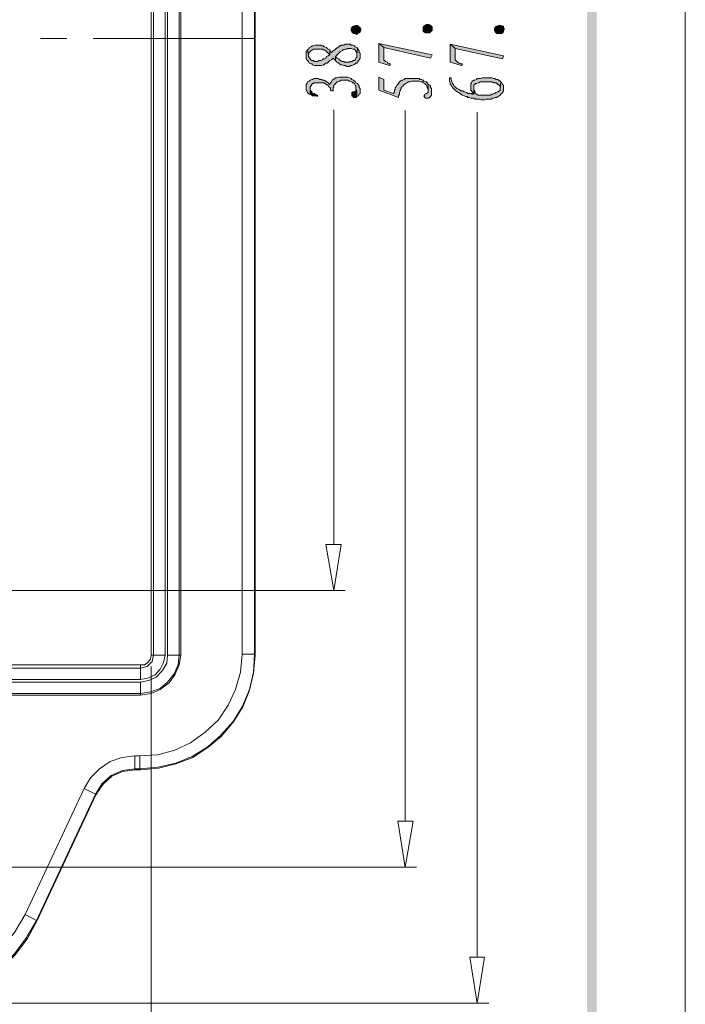
# Model space of a CAD drawing. Units: millimetres. Extents: x 0 to 282, y 0 to 196.
# Drawn here: x 247 to 282, y 72 to 123 of the extents above; entities that cross this region are included whole.
import ezdxf

# ---------------------------------------------------------------- set-up
doc = ezdxf.new("R2010")
doc.units = ezdxf.units.MM

msp = doc.modelspace()

# ---------------------------------------------------------------- hatches: boundary and pattern name
h = msp.add_hatch(color=0)
h.dxf.hatch_style = 2
h.paths.add_polyline_path([(277.071561, 191.134894), (276.563561, 190.626894), (277.071561, 4.572)])
h = msp.add_hatch(color=0)
h.dxf.hatch_style = 2
h.paths.add_polyline_path([(276.563561, 190.626894), (277.071561, 4.572), (276.563561, 5.08)])
h = msp.add_hatch(color=42)
h.dxf.hatch_style = 2
h.paths.add_polyline_path([(264.837227, 122.766561), (264.879561, 122.724227), (264.879561, 122.639561), (264.837227, 122.597227), (264.837227, 122.554894), (264.794894, 122.512561), (264.710227, 122.470227), (264.667894, 122.427894), (264.583227, 122.470227), (264.498561, 122.470227), (264.456227, 122.512561), (264.413894, 122.554894), (264.413894, 122.597227), (264.371561, 122.639561), (264.371561, 122.724227), (264.413894, 122.766561), (264.413894, 122.808894), (264.498561, 122.851227), (264.583227, 122.851227), (264.583227, 122.893561), (264.710227, 122.893561), (264.752561, 122.851227), (264.794894, 122.808894)])
h = msp.add_hatch(color=42)
h.dxf.hatch_style = 2
h.paths.add_polyline_path([(268.562561, 122.808894), (268.562561, 122.766561), (268.562561, 122.724227), (268.562561, 122.639561), (268.520227, 122.597227), (268.477894, 122.554894), (268.435561, 122.512561), (268.350894, 122.512561), (268.308561, 122.512561), (268.223894, 122.512561), (268.139227, 122.554894), (268.096894, 122.597227), (268.096894, 122.639561), (268.096894, 122.681894), (268.096894, 122.766561), (268.096894, 122.808894), (268.139227, 122.851227), (268.181561, 122.893561), (268.266227, 122.935894), (268.308561, 122.935894), (268.393227, 122.935894), (268.477894, 122.893561), (268.520227, 122.851227)])
h = msp.add_hatch(color=42)
h.dxf.hatch_style = 2
h.paths.add_polyline_path([(272.245561, 122.808894), (272.287894, 122.724227), (272.287894, 122.681894), (272.245561, 122.597227), (272.245561, 122.554894), (272.203227, 122.512561), (272.160894, 122.470227), (272.076227, 122.470227), (271.991561, 122.470227), (271.906894, 122.470227), (271.864561, 122.512561), (271.822228, 122.554894), (271.822228, 122.597227), (271.779894, 122.639561), (271.779894, 122.724227), (271.822228, 122.766561), (271.822228, 122.808894), (271.906894, 122.851227), (271.991561, 122.893561), (272.033894, 122.893561), (272.118561, 122.893561), (272.160894, 122.851227), (272.245561, 122.851227)])
h = msp.add_hatch(color=42)
h.dxf.hatch_style = 2
h.paths.add_polyline_path([(262.043227, 121.369561), (262.043227, 121.284894), (262.043227, 121.242561), (262.043227, 121.200227), (262.085561, 121.115561), (262.127894, 121.073227), (262.170227, 121.030894), (262.212561, 120.946227), (262.254894, 120.946227), (262.339561, 120.903894), (262.381894, 120.861561), (262.466561, 120.819227), (262.551227, 120.819227), (262.635894, 120.819227), (262.678227, 120.819227), (262.762894, 120.819227), (262.847561, 120.819227), (262.932227, 120.861561), (262.974561, 120.861561), (263.016894, 120.903894), (263.059227, 120.946227), (263.143894, 120.946227), (263.186227, 120.988561), (263.270894, 121.073227), (263.355561, 121.115561), (263.440227, 121.200227), (263.482561, 121.157894), (263.567228, 121.073227), (263.567228, 121.284894), (263.609561, 121.327227), (263.651894, 121.369561), (263.736561, 121.454227), (263.778894, 121.496561), (263.821227, 121.538894), (263.905894, 121.581227), (263.948227, 121.623561), (263.990561, 121.623561), (264.075227, 121.665894), (264.159894, 121.665894), (264.202227, 121.708227), (264.286894, 121.708227), (264.371561, 121.708227), (264.456227, 121.665894), (264.540894, 121.665894), (264.583227, 121.623561), (264.625561, 121.538894), (264.667894, 121.496561), (264.667894, 121.411894), (264.667894, 121.369561), (264.710227, 121.708227), (264.667894, 121.750561), (264.583227, 121.792894), (264.540894, 121.835228), (264.456227, 121.877561), (264.371561, 121.877561), (264.329228, 121.919894), (264.244561, 121.919894), (264.159894, 121.919894), (264.075227, 121.919894), (263.990561, 121.877561), (263.905894, 121.877561), (263.863561, 121.877561), (263.821227, 121.835228), (263.778894, 121.835228), (263.736561, 121.792894), (263.694228, 121.750561), (263.609561, 121.708227), (263.524894, 121.623561), (263.440227, 121.581227), (263.355561, 121.496561), (263.313227, 121.538894), (263.270894, 121.623561), (263.270894, 121.369561), (263.186227, 121.327227), (263.101561, 121.284894), (263.059227, 121.200227), (262.974561, 121.157894), (262.932227, 121.157894), (262.889894, 121.115561), (262.805227, 121.073227), (262.720561, 121.073227), (262.635894, 121.030894), (262.551227, 121.030894), (262.466561, 121.030894), (262.424227, 121.073227), (262.339561, 121.073227), (262.297227, 121.115561), (262.254894, 121.157894), (262.212561, 121.242561), (262.170227, 121.284894), (262.170227, 121.369561), (262.127894, 121.623561), (262.085561, 121.581227), (262.043227, 121.538894), (262.043227, 121.454227)])
h = msp.add_hatch(color=42)
h.dxf.hatch_style = 2
h.paths.add_polyline_path([(262.127894, 121.623561), (262.170227, 121.369561), (262.170227, 121.411894), (262.212561, 121.496561), (262.254894, 121.538894), (262.297227, 121.581227), (262.381894, 121.623561), (262.424227, 121.665894), (262.508894, 121.665894), (262.593561, 121.665894), (262.635894, 121.665894), (262.720561, 121.665894), (262.805227, 121.665894), (262.889894, 121.665894), (262.932227, 121.623561), (262.974561, 121.623561), (263.059227, 121.581227), (263.101561, 121.538894), (263.186227, 121.454227), (263.270894, 121.369561), (263.270894, 121.623561), (263.186227, 121.665894), (263.143894, 121.708227), (263.101561, 121.750561), (263.016894, 121.792894), (262.974561, 121.792894), (262.932227, 121.835228), (262.847561, 121.835228), (262.805227, 121.877561), (262.720561, 121.877561), (262.593561, 121.877561), (262.508894, 121.877561), (262.424227, 121.835228), (262.381894, 121.835228), (262.297227, 121.792894), (262.212561, 121.750561), (262.212561, 121.708227)])
h = msp.add_hatch(color=42)
h.dxf.hatch_style = 2
h.paths.add_polyline_path([(263.567228, 121.073227), (263.609561, 121.030894), (263.651894, 120.988561), (263.736561, 120.946227), (263.778894, 120.903894), (263.821227, 120.861561), (263.905894, 120.861561), (263.990561, 120.819227), (264.075227, 120.819227), (264.159894, 120.776894), (264.244561, 120.776894), (264.286894, 120.776894), (264.371561, 120.819227), (264.413894, 120.819227), (264.498561, 120.861561), (264.583227, 120.903894), (264.625561, 120.946227), (264.667894, 120.946227), (264.710227, 120.988561), (264.752561, 121.073227), (264.794894, 121.115561), (264.837227, 121.200227), (264.837227, 121.242561), (264.837227, 121.327227), (264.837227, 121.369561), (264.837227, 121.454227), (264.794894, 121.496561), (264.794894, 121.581227), (264.752561, 121.623561), (264.710227, 121.708227), (264.667894, 121.369561), (264.667894, 121.327227), (264.667894, 121.242561), (264.625561, 121.200227), (264.583227, 121.115561), (264.540894, 121.073227), (264.498561, 121.073227), (264.413894, 121.030894), (264.329228, 121.030894), (264.286894, 120.988561), (264.202227, 120.988561), (264.159894, 120.988561), (264.032894, 120.988561), (263.990561, 121.030894), (263.905894, 121.030894), (263.821227, 121.073227), (263.778894, 121.115561), (263.736561, 121.157894), (263.651894, 121.200227), (263.567228, 121.284894)])
h = msp.add_hatch(color=42)
h.dxf.hatch_style = 2
h.paths.add_polyline_path([(265.810894, 121.962227), (265.810894, 120.988561), (266.361227, 120.819227), (266.403561, 120.903894), (266.276561, 120.946227), (266.234227, 120.988561), (266.149561, 121.030894), (266.107227, 121.073227), (266.064894, 121.073227), (266.064894, 121.157894), (266.064894, 121.242561), (266.064894, 121.750561)])
h = msp.add_hatch(color=42)
h.dxf.hatch_style = 2
h.paths.add_polyline_path([(265.810894, 121.962227), (266.064894, 121.750561), (268.477894, 121.200227), (268.562561, 121.369561)])
h = msp.add_hatch(color=42)
h.dxf.hatch_style = 2
h.paths.add_polyline_path([(269.493894, 121.919894), (269.493894, 120.988561), (270.086561, 120.819227), (270.128894, 120.903894), (270.086561, 120.903894), (270.001894, 120.946227), (269.917227, 120.946227), (269.874894, 120.988561), (269.832561, 121.030894), (269.790227, 121.073227), (269.747894, 121.115561), (269.747894, 121.200227), (269.747894, 121.708227)])
h = msp.add_hatch(color=42)
h.dxf.hatch_style = 2
h.paths.add_polyline_path([(269.493894, 121.919894), (269.747894, 121.708227), (272.203227, 121.157894), (272.245561, 121.327227)])
h = msp.add_hatch(color=42)
h.dxf.hatch_style = 2
h.paths.add_polyline_path([(262.043227, 119.676227), (262.043227, 119.633894), (262.043227, 119.549228), (262.085561, 119.506894), (262.127894, 119.422227), (262.170227, 119.379894), (262.212561, 119.337561), (262.254894, 119.337561), (262.254894, 119.633894), (262.254894, 119.718561), (262.297227, 119.760894), (262.339561, 119.845561), (262.381894, 119.887894), (262.424227, 119.887894), (262.466561, 119.930227), (262.551227, 119.930227), (262.635894, 119.930227), (262.762894, 119.930227), (262.805227, 119.930227), (262.889894, 119.930227), (262.974561, 119.930227), (263.016894, 119.887894), (263.101561, 119.845561), (263.143894, 119.803227), (263.186227, 119.803227), (263.228561, 119.718561), (263.270894, 119.676227), (263.313227, 119.633894), (263.313227, 119.549228), (263.355561, 119.506894), (263.440227, 119.506894), (263.440227, 119.591561), (263.440227, 119.676227), (263.482561, 119.718561), (263.482561, 119.803227), (263.524894, 119.845561), (263.567228, 119.887894), (263.609561, 119.930227), (263.651894, 119.972561), (263.694228, 119.972561), (263.778894, 120.014894), (263.863561, 120.057227), (263.948227, 120.057227), (264.032894, 120.057227), (264.117561, 120.057227), (264.202227, 120.057227), (264.286894, 120.014894), (264.329228, 120.014894), (264.413894, 119.972561), (264.456227, 119.930227), (264.498561, 119.930227), (264.540894, 119.887894), (264.583227, 119.803227), (264.625561, 119.760894), (264.625561, 119.676227), (264.625561, 119.591561), (264.667894, 119.506894), (264.667894, 119.210561), (264.752561, 119.252894), (264.794894, 119.337561), (264.837227, 119.379894), (264.837227, 119.464561), (264.837227, 119.549228), (264.837227, 119.591561), (264.837227, 119.633894), (264.794894, 119.676227), (264.794894, 119.760894), (264.752561, 119.803227), (264.710227, 119.887894), (264.625561, 119.930227), (264.583227, 120.014894), (264.540894, 120.014894), (264.498561, 120.057227), (264.413894, 120.099561), (264.371561, 120.141894), (264.286894, 120.184227), (264.202227, 120.226561), (264.159894, 120.226561), (264.075227, 120.226561), (263.990561, 120.226561), (263.905894, 120.226561), (263.821227, 120.226561), (263.736561, 120.226561), (263.651894, 120.184227), (263.567228, 120.184227), (263.524894, 120.141894), (263.440227, 120.099561), (263.397894, 120.057227), (263.355561, 119.972561), (263.313227, 119.930227), (263.270894, 119.845561), (263.186227, 119.930227), (263.101561, 119.972561), (263.059227, 120.014894), (262.974561, 120.057227), (262.889894, 120.057227), (262.847561, 120.099561), (262.762894, 120.099561), (262.678227, 120.141894), (262.635894, 120.141894), (262.551227, 120.141894), (262.466561, 120.141894), (262.381894, 120.099561), (262.339561, 120.099561), (262.254894, 120.057227), (262.212561, 120.014894), (262.127894, 119.972561), (262.085561, 119.887894), (262.043227, 119.845561), (262.043227, 119.803227), (262.043227, 119.760894)])
h = msp.add_hatch(color=42)
h.dxf.hatch_style = 2
h.paths.add_polyline_path([(265.810894, 120.226561), (265.810894, 119.549228), (266.826894, 119.168228), (266.826894, 119.252894), (266.869227, 119.337561), (266.869227, 119.422227), (266.911561, 119.506894), (266.911561, 119.549228), (266.953894, 119.633894), (266.953894, 119.676227), (266.996227, 119.718561), (267.038561, 119.760894), (267.080894, 119.803227), (267.123227, 119.845561), (267.207894, 119.887894), (267.250227, 119.930227), (267.334894, 119.972561), (267.419561, 119.972561), (267.504227, 120.014894), (267.588894, 120.014894), (267.631227, 120.014894), (267.715894, 120.014894), (267.800561, 120.014894), (267.885227, 120.014894), (267.969894, 119.972561), (268.054561, 119.972561), (268.096894, 119.930227), (268.181561, 119.887894), (268.223894, 119.845561), (268.266227, 119.803227), (268.308561, 119.718561), (268.308561, 119.676227), (268.350894, 119.591561), (268.350894, 119.506894), (268.350894, 119.422227), (268.350894, 119.845561), (268.308561, 119.930227), (268.266227, 119.972561), (268.223894, 119.972561), (268.139227, 120.014894), (268.096894, 120.057227), (268.012227, 120.099561), (267.927561, 120.099561), (267.885227, 120.141894), (267.800561, 120.141894), (267.715894, 120.141894), (267.631227, 120.141894), (267.504227, 120.141894), (267.419561, 120.141894), (267.334894, 120.141894), (267.250227, 120.141894), (267.165561, 120.141894), (267.123227, 120.099561), (267.038561, 120.057227), (266.996227, 120.057227), (266.911561, 120.014894), (266.869227, 119.972561), (266.826894, 119.887894), (266.784561, 119.845561), (266.742228, 119.803227), (266.699894, 119.718561), (266.657561, 119.676227), (266.657561, 119.591561), (266.615228, 119.549228), (266.615228, 119.464561), (266.572894, 119.379894), (266.064894, 119.549228), (266.064894, 120.099561)])
h = msp.add_hatch(color=42)
h.dxf.hatch_style = 2
h.paths.add_polyline_path([(269.451561, 120.184227), (269.451561, 120.141894), (269.451561, 120.057227), (269.451561, 120.014894), (269.493894, 119.930227), (269.493894, 119.845561), (269.536228, 119.803227), (269.578561, 119.760894), (269.620894, 119.676227), (269.663227, 119.633894), (269.705561, 119.591561), (269.747894, 119.549228), (269.790227, 119.506894), (269.874894, 119.464561), (269.917227, 119.422227), (270.001894, 119.379894), (270.044227, 119.337561), (270.128894, 119.295227), (270.213561, 119.252894), (270.298227, 119.210561), (270.382894, 119.210561), (270.382894, 119.168228), (270.467561, 119.168228), (270.552227, 119.125894), (270.636894, 119.125894), (270.721561, 119.125894), (270.806227, 119.083561), (270.890894, 119.083561), (270.933227, 119.083561), (271.017894, 119.083561), (271.102561, 119.041227), (271.187228, 119.041227), (271.271894, 119.041227), (271.356561, 119.083561), (271.441227, 119.083561), (271.525894, 119.083561), (271.610561, 119.083561), (271.695227, 119.125894), (271.737561, 119.125894), (271.822228, 119.168228), (271.906894, 119.168228), (271.949228, 119.210561), (272.033894, 119.252894), (272.076227, 119.295227), (272.118561, 119.337561), (272.160894, 119.379894), (272.203227, 119.422227), (272.245561, 119.506894), (272.245561, 119.549228), (272.245561, 119.633894), (272.245561, 119.676227), (272.245561, 119.718561), (272.245561, 119.803227), (272.203227, 119.845561), (272.160894, 119.930227), (272.118561, 119.972561), (272.076227, 119.633894), (272.076227, 119.591561), (272.076227, 119.549228), (272.033894, 119.506894), (271.949228, 119.464561), (271.864561, 119.422227), (271.779894, 119.379894), (271.695227, 119.337561), (271.652894, 119.337561), (271.568227, 119.295227), (271.483561, 119.295227), (271.398894, 119.295227), (271.314227, 119.295227), (271.271894, 119.295227), (271.187228, 119.295227), (271.102561, 119.295227), (271.017894, 119.295227), (270.975561, 119.295227), (270.933227, 119.295227), (270.848561, 119.337561), (270.806227, 119.379894), (270.763894, 119.422227), (270.763894, 119.506894), (270.721561, 119.549228), (270.721561, 119.633894), (270.721561, 119.718561), (270.721561, 119.337561), (270.636894, 119.337561), (270.594561, 119.379894), (270.509894, 119.379894), (270.425227, 119.379894), (270.340561, 119.422227), (270.255894, 119.464561), (270.213561, 119.464561), (270.128894, 119.506894), (270.044227, 119.506894), (270.001894, 119.549228), (269.917227, 119.591561), (269.832561, 119.633894), (269.790227, 119.676227), (269.747894, 119.718561), (269.705561, 119.760894), (269.663227, 119.845561), (269.620894, 119.887894), (269.578561, 119.972561), (269.578561, 120.014894), (269.536228, 120.099561), (269.536228, 120.184227)])
h = msp.add_hatch(color=42)
h.dxf.hatch_style = 2
h.paths.add_polyline_path([(270.552227, 119.760894), (270.552227, 119.676227), (270.552227, 119.591561), (270.552227, 119.549228), (270.594561, 119.506894), (270.636894, 119.464561), (270.679227, 119.379894), (270.721561, 119.337561), (270.721561, 119.718561), (270.721561, 119.760894), (270.721561, 119.803227), (270.763894, 119.845561), (270.806227, 119.887894), (270.848561, 119.887894), (270.933227, 119.930227), (270.975561, 119.930227), (271.060228, 119.972561), (271.187228, 119.972561), (271.314227, 119.972561), (271.441227, 119.972561), (271.568227, 119.972561), (271.652894, 119.972561), (271.737561, 119.930227), (271.822228, 119.930227), (271.864561, 119.930227), (271.906894, 119.887894), (271.949228, 119.845561), (271.991561, 119.845561), (272.076227, 119.760894), (272.076227, 119.676227), (272.076227, 119.633894), (272.118561, 119.972561), (272.076227, 120.014894), (271.991561, 120.057227), (271.949228, 120.099561), (271.864561, 120.099561), (271.779894, 120.141894), (271.737561, 120.141894), (271.652894, 120.184227), (271.568227, 120.184227), (271.483561, 120.184227), (271.356561, 120.184227), (271.314227, 120.184227), (271.229561, 120.184227), (271.144894, 120.184227), (271.060228, 120.141894), (270.975561, 120.141894), (270.890894, 120.141894), (270.848561, 120.099561), (270.763894, 120.057227), (270.721561, 120.057227), (270.636894, 120.014894), (270.594561, 119.930227), (270.552227, 119.887894), (270.552227, 119.845561)])
h = msp.add_hatch(color=42)
h.dxf.hatch_style = 2
h.paths.add_polyline_path([(262.254894, 119.337561), (262.339561, 119.295227), (262.381894, 119.252894), (262.466561, 119.252894), (262.551227, 119.252894), (262.635894, 119.210561), (262.635894, 119.295227), (262.508894, 119.337561), (262.466561, 119.379894), (262.381894, 119.379894), (262.339561, 119.422227), (262.339561, 119.464561), (262.297227, 119.506894), (262.254894, 119.549228), (262.254894, 119.633894)])
h = msp.add_hatch(color=42)
h.dxf.hatch_style = 2
h.paths.add_polyline_path([(268.139227, 119.252894), (268.181561, 119.168228), (268.223894, 119.125894), (268.308561, 119.125894), (268.350894, 119.125894), (268.393227, 119.125894), (268.477894, 119.210561), (268.520227, 119.295227), (268.520227, 119.337561), (268.520227, 119.422227), (268.520227, 119.506894), (268.520227, 119.549228), (268.520227, 119.633894), (268.477894, 119.676227), (268.477894, 119.760894), (268.435561, 119.803227), (268.350894, 119.845561), (268.350894, 119.422227), (268.266227, 119.379894), (268.181561, 119.337561), (268.181561, 119.295227)])
h = msp.add_hatch(color=42)
h.dxf.hatch_style = 2
h.paths.add_polyline_path([(264.413894, 119.295227), (264.413894, 119.252894), (264.456227, 119.210561), (264.498561, 119.168228), (264.583227, 119.168228), (264.625561, 119.168228), (264.667894, 119.210561), (264.667894, 119.506894), (264.625561, 119.506894), (264.540894, 119.464561), (264.456227, 119.464561), (264.413894, 119.422227), (264.413894, 119.379894)])

# ---------------------------------------------------------------- linework, layer by layer
at = {"color": 0, "lineweight": 0}
msp.add_lwpolyline([(0, 0), (281.643667, 0), (281.643667, 195.707), (0, 195.707)], close=True, dxfattribs=at)
for points in [[(254.042227, 90.339227), (254.042227, 154.135561)], [(254.169227, 154.135561), (254.169227, 90.339227)], [(254.761894, 154.135561), (254.761894, 90.339227)], [(254.888894, 90.339227), (254.888894, 154.135561)], [(255.481561, 90.339227), (255.481561, 154.135561)], [(255.566227, 154.135561), (255.566227, 90.339227)], [(258.741227, 90.381561), (258.741227, 154.093227)], [(259.376227, 90.381561), (259.376227, 154.093227)], [(259.418561, 154.135561), (259.418561, 90.339227)], [(253.449561, 85.132227), (254.380894, 85.174561), (255.269894, 85.428561), (256.074228, 85.809561), (256.836227, 86.359894), (257.513561, 86.994894), (258.021561, 87.756894), (258.402561, 88.561227), (258.656561, 89.450227), (258.741227, 90.381561)], [(253.449561, 84.454894), (254.380894, 84.539561), (255.312228, 84.751228), (256.158894, 85.089894), (256.963227, 85.597894), (257.640561, 86.190561), (258.275561, 86.910227), (258.741227, 87.672227), (259.122227, 88.561227), (259.333894, 89.450227), (259.376227, 90.381561)], [(253.491894, 89.831227), (253.703561, 89.831227), (253.872894, 89.958227), (253.999894, 90.127561), (254.042227, 90.339227)], [(253.491894, 89.661894), (253.830561, 89.746561), (254.084561, 90.000561), (254.169227, 90.339227)], [(253.491894, 89.069227), (253.872894, 89.153894), (254.253894, 89.323227), (254.507894, 89.619561), (254.677227, 89.958227), (254.761894, 90.339227)], [(253.491894, 88.942228), (253.915227, 89.026894), (254.296227, 89.196227), (254.634894, 89.534894), (254.846561, 89.915894), (254.888894, 90.339227)], [(253.491894, 88.349561), (253.999894, 88.434227), (254.507894, 88.603561), (254.888894, 88.942228), (255.227561, 89.365561), (255.439227, 89.831227), (255.481561, 90.339227)], [(253.491894, 88.264894), (254.042227, 88.349561), (254.507894, 88.561227), (254.973561, 88.899894), (255.269894, 89.323227), (255.481561, 89.831227), (255.566227, 90.339227)], [(253.491894, 84.412561), (254.423227, 84.497228), (255.312228, 84.708894), (256.201228, 85.047561), (256.963227, 85.555561), (257.682894, 86.148227), (258.275561, 86.867894), (258.783561, 87.672227), (259.122227, 88.518894), (259.333894, 89.407894), (259.418561, 90.339227)], [(254.761894, 90.339227), (254.042227, 90.339227)], [(255.566227, 90.339227), (254.888894, 90.339227)], [(258.741227, 90.381561), (259.376227, 90.381561)], [(259.376227, 90.381561), (259.418561, 90.339227)], [(211.962894, 89.831227), (253.491894, 89.831227)], [(253.491894, 89.661894), (211.962894, 89.661894)], [(253.491894, 89.069227), (253.491894, 89.831227)], [(253.491894, 89.069227), (211.962894, 89.069227)], [(211.962894, 88.942228), (253.491894, 88.942228)], [(253.491894, 88.264894), (253.491894, 88.942228)], [(211.962894, 88.349561), (253.491894, 88.349561)], [(253.491894, 88.264894), (211.962894, 88.264894)], [(253.195561, 85.132227), (252.518227, 85.047561), (251.925561, 84.835894), (251.375227, 84.454894), (250.909561, 83.989227), (250.570894, 83.438894)], [(253.195561, 85.132227), (253.195561, 84.454894)], [(253.195561, 85.132227), (253.449561, 85.132227)], [(253.449561, 85.132227), (253.449561, 84.454894)], [(253.195561, 84.454894), (252.560561, 84.370227), (251.967894, 84.116227), (251.502227, 83.692894), (251.163561, 83.142561)], [(253.195561, 84.412561), (252.560561, 84.327894), (252.010227, 84.073894), (251.544561, 83.650561), (251.205894, 83.142561)], [(253.195561, 84.454894), (253.195561, 84.412561)], [(253.195561, 84.454894), (253.449561, 84.454894)], [(253.195561, 84.412561), (253.237894, 84.412561)], [(253.491894, 84.412561), (253.195561, 84.412561)], [(253.449561, 84.454894), (253.491894, 84.412561)], [(251.163561, 83.142561), (250.570894, 83.438894), (247.522894, 76.919561)], [(248.115561, 76.623227), (251.163561, 83.142561)], [(251.205894, 83.142561), (248.157894, 76.623227)], [(251.163561, 83.142561), (251.205894, 83.142561)], [(251.205894, 83.142561), (251.248227, 83.142561)], [(241.426894, 73.024894), (242.485227, 73.109561), (243.543561, 73.363561), (244.559561, 73.829228), (245.490894, 74.379561), (246.295227, 75.141561), (246.972561, 75.988227), (247.522894, 76.919561)], [(247.522894, 76.919561), (248.115561, 76.623227)], [(241.426894, 72.347561), (242.442894, 72.432227), (243.501228, 72.643894), (244.474894, 73.024894), (245.406227, 73.532894), (246.252894, 74.167894), (246.972561, 74.887561), (247.607561, 75.734228), (248.115561, 76.623227)], [(241.426894, 72.347561), (242.485227, 72.389894), (243.501228, 72.643894), (244.474894, 72.982561), (245.406227, 73.490561), (246.252894, 74.125561), (247.014894, 74.845227), (247.649894, 75.691894), (248.157894, 76.623227)], [(248.157894, 76.623227), (248.115561, 76.623227)]]:
    msp.add_lwpolyline(points, dxfattribs=at)
at = {"color": 42, "lineweight": 0}
for points in [[(264.837227, 122.766561), (264.879561, 122.724227), (264.879561, 122.639561), (264.837227, 122.597227), (264.837227, 122.554894), (264.794894, 122.512561), (264.710227, 122.470227), (264.667894, 122.427894), (264.583227, 122.470227), (264.498561, 122.470227), (264.456227, 122.512561), (264.413894, 122.554894), (264.413894, 122.597227), (264.371561, 122.639561), (264.371561, 122.724227), (264.413894, 122.766561), (264.413894, 122.808894), (264.498561, 122.851227), (264.583227, 122.851227), (264.583227, 122.893561), (264.710227, 122.893561), (264.752561, 122.851227), (264.794894, 122.808894)], [(268.562561, 122.808894), (268.562561, 122.766561), (268.562561, 122.724227), (268.562561, 122.639561), (268.520227, 122.597227), (268.477894, 122.554894), (268.435561, 122.512561), (268.350894, 122.512561), (268.308561, 122.512561), (268.223894, 122.512561), (268.139227, 122.554894), (268.096894, 122.597227), (268.096894, 122.639561), (268.096894, 122.681894), (268.096894, 122.766561), (268.096894, 122.808894), (268.139227, 122.851227), (268.181561, 122.893561), (268.266227, 122.935894), (268.308561, 122.935894), (268.393227, 122.935894), (268.477894, 122.893561), (268.520227, 122.851227)], [(272.245561, 122.808894), (272.287894, 122.724227), (272.287894, 122.681894), (272.245561, 122.597227), (272.245561, 122.554894), (272.203227, 122.512561), (272.160894, 122.470227), (272.076227, 122.470227), (271.991561, 122.470227), (271.906894, 122.470227), (271.864561, 122.512561), (271.822228, 122.554894), (271.822228, 122.597227), (271.779894, 122.639561), (271.779894, 122.724227), (271.822228, 122.766561), (271.822228, 122.808894), (271.906894, 122.851227), (271.991561, 122.893561), (272.033894, 122.893561), (272.118561, 122.893561), (272.160894, 122.851227), (272.245561, 122.851227)], [(262.043227, 121.369561), (262.043227, 121.284894), (262.043227, 121.242561), (262.043227, 121.200227), (262.085561, 121.115561), (262.127894, 121.073227), (262.170227, 121.030894), (262.212561, 120.946227), (262.254894, 120.946227), (262.339561, 120.903894), (262.381894, 120.861561), (262.466561, 120.819227), (262.551227, 120.819227), (262.635894, 120.819227), (262.678227, 120.819227), (262.762894, 120.819227), (262.847561, 120.819227), (262.932227, 120.861561), (262.974561, 120.861561), (263.016894, 120.903894), (263.059227, 120.946227), (263.143894, 120.946227), (263.186227, 120.988561), (263.270894, 121.073227), (263.355561, 121.115561), (263.440227, 121.200227), (263.482561, 121.157894), (263.567228, 121.073227), (263.567228, 121.284894), (263.609561, 121.327227), (263.651894, 121.369561), (263.736561, 121.454227), (263.778894, 121.496561), (263.821227, 121.538894), (263.905894, 121.581227), (263.948227, 121.623561), (263.990561, 121.623561), (264.075227, 121.665894), (264.159894, 121.665894), (264.202227, 121.708227), (264.286894, 121.708227), (264.371561, 121.708227), (264.456227, 121.665894), (264.540894, 121.665894), (264.583227, 121.623561), (264.625561, 121.538894), (264.667894, 121.496561), (264.667894, 121.411894), (264.667894, 121.369561), (264.710227, 121.708227), (264.667894, 121.750561), (264.583227, 121.792894), (264.540894, 121.835228), (264.456227, 121.877561), (264.371561, 121.877561), (264.329228, 121.919894), (264.244561, 121.919894), (264.159894, 121.919894), (264.075227, 121.919894), (263.990561, 121.877561), (263.905894, 121.877561), (263.863561, 121.877561), (263.821227, 121.835228), (263.778894, 121.835228), (263.736561, 121.792894), (263.694228, 121.750561), (263.609561, 121.708227), (263.524894, 121.623561), (263.440227, 121.581227), (263.355561, 121.496561), (263.313227, 121.538894), (263.270894, 121.623561), (263.270894, 121.369561), (263.186227, 121.327227), (263.101561, 121.284894), (263.059227, 121.200227), (262.974561, 121.157894), (262.932227, 121.157894), (262.889894, 121.115561), (262.805227, 121.073227), (262.720561, 121.073227), (262.635894, 121.030894), (262.551227, 121.030894), (262.466561, 121.030894), (262.424227, 121.073227), (262.339561, 121.073227), (262.297227, 121.115561), (262.254894, 121.157894), (262.212561, 121.242561), (262.170227, 121.284894), (262.170227, 121.369561), (262.127894, 121.623561), (262.085561, 121.581227), (262.043227, 121.538894), (262.043227, 121.454227)], [(262.127894, 121.623561), (262.170227, 121.369561), (262.170227, 121.411894), (262.212561, 121.496561), (262.254894, 121.538894), (262.297227, 121.581227), (262.381894, 121.623561), (262.424227, 121.665894), (262.508894, 121.665894), (262.593561, 121.665894), (262.635894, 121.665894), (262.720561, 121.665894), (262.805227, 121.665894), (262.889894, 121.665894), (262.932227, 121.623561), (262.974561, 121.623561), (263.059227, 121.581227), (263.101561, 121.538894), (263.186227, 121.454227), (263.270894, 121.369561), (263.270894, 121.623561), (263.186227, 121.665894), (263.143894, 121.708227), (263.101561, 121.750561), (263.016894, 121.792894), (262.974561, 121.792894), (262.932227, 121.835228), (262.847561, 121.835228), (262.805227, 121.877561), (262.720561, 121.877561), (262.593561, 121.877561), (262.508894, 121.877561), (262.424227, 121.835228), (262.381894, 121.835228), (262.297227, 121.792894), (262.212561, 121.750561), (262.212561, 121.708227)], [(263.567228, 121.073227), (263.609561, 121.030894), (263.651894, 120.988561), (263.736561, 120.946227), (263.778894, 120.903894), (263.821227, 120.861561), (263.905894, 120.861561), (263.990561, 120.819227), (264.075227, 120.819227), (264.159894, 120.776894), (264.244561, 120.776894), (264.286894, 120.776894), (264.371561, 120.819227), (264.413894, 120.819227), (264.498561, 120.861561), (264.583227, 120.903894), (264.625561, 120.946227), (264.667894, 120.946227), (264.710227, 120.988561), (264.752561, 121.073227), (264.794894, 121.115561), (264.837227, 121.200227), (264.837227, 121.242561), (264.837227, 121.327227), (264.837227, 121.369561), (264.837227, 121.454227), (264.794894, 121.496561), (264.794894, 121.581227), (264.752561, 121.623561), (264.710227, 121.708227), (264.667894, 121.369561), (264.667894, 121.327227), (264.667894, 121.242561), (264.625561, 121.200227), (264.583227, 121.115561), (264.540894, 121.073227), (264.498561, 121.073227), (264.413894, 121.030894), (264.329228, 121.030894), (264.286894, 120.988561), (264.202227, 120.988561), (264.159894, 120.988561), (264.032894, 120.988561), (263.990561, 121.030894), (263.905894, 121.030894), (263.821227, 121.073227), (263.778894, 121.115561), (263.736561, 121.157894), (263.651894, 121.200227), (263.567228, 121.284894)], [(265.810894, 121.962227), (265.810894, 120.988561), (266.361227, 120.819227), (266.403561, 120.903894), (266.276561, 120.946227), (266.234227, 120.988561), (266.149561, 121.030894), (266.107227, 121.073227), (266.064894, 121.073227), (266.064894, 121.157894), (266.064894, 121.242561), (266.064894, 121.750561)], [(265.810894, 121.962227), (266.064894, 121.750561), (268.477894, 121.200227), (268.562561, 121.369561)], [(269.493894, 121.919894), (269.493894, 120.988561), (270.086561, 120.819227), (270.128894, 120.903894), (270.086561, 120.903894), (270.001894, 120.946227), (269.917227, 120.946227), (269.874894, 120.988561), (269.832561, 121.030894), (269.790227, 121.073227), (269.747894, 121.115561), (269.747894, 121.200227), (269.747894, 121.708227)], [(269.493894, 121.919894), (269.747894, 121.708227), (272.203227, 121.157894), (272.245561, 121.327227)], [(262.043227, 119.676227), (262.043227, 119.633894), (262.043227, 119.549228), (262.085561, 119.506894), (262.127894, 119.422227), (262.170227, 119.379894), (262.212561, 119.337561), (262.254894, 119.337561), (262.254894, 119.633894), (262.254894, 119.718561), (262.297227, 119.760894), (262.339561, 119.845561), (262.381894, 119.887894), (262.424227, 119.887894), (262.466561, 119.930227), (262.551227, 119.930227), (262.635894, 119.930227), (262.762894, 119.930227), (262.805227, 119.930227), (262.889894, 119.930227), (262.974561, 119.930227), (263.016894, 119.887894), (263.101561, 119.845561), (263.143894, 119.803227), (263.186227, 119.803227), (263.228561, 119.718561), (263.270894, 119.676227), (263.313227, 119.633894), (263.313227, 119.549228), (263.355561, 119.506894), (263.440227, 119.506894), (263.440227, 119.591561), (263.440227, 119.676227), (263.482561, 119.718561), (263.482561, 119.803227), (263.524894, 119.845561), (263.567228, 119.887894), (263.609561, 119.930227), (263.651894, 119.972561), (263.694228, 119.972561), (263.778894, 120.014894), (263.863561, 120.057227), (263.948227, 120.057227), (264.032894, 120.057227), (264.117561, 120.057227), (264.202227, 120.057227), (264.286894, 120.014894), (264.329228, 120.014894), (264.413894, 119.972561), (264.456227, 119.930227), (264.498561, 119.930227), (264.540894, 119.887894), (264.583227, 119.803227), (264.625561, 119.760894), (264.625561, 119.676227), (264.625561, 119.591561), (264.667894, 119.506894), (264.667894, 119.210561), (264.752561, 119.252894), (264.794894, 119.337561), (264.837227, 119.379894), (264.837227, 119.464561), (264.837227, 119.549228), (264.837227, 119.591561), (264.837227, 119.633894), (264.794894, 119.676227), (264.794894, 119.760894), (264.752561, 119.803227), (264.710227, 119.887894), (264.625561, 119.930227), (264.583227, 120.014894), (264.540894, 120.014894), (264.498561, 120.057227), (264.413894, 120.099561), (264.371561, 120.141894), (264.286894, 120.184227), (264.202227, 120.226561), (264.159894, 120.226561), (264.075227, 120.226561), (263.990561, 120.226561), (263.905894, 120.226561), (263.821227, 120.226561), (263.736561, 120.226561), (263.651894, 120.184227), (263.567228, 120.184227), (263.524894, 120.141894), (263.440227, 120.099561), (263.397894, 120.057227), (263.355561, 119.972561), (263.313227, 119.930227), (263.270894, 119.845561), (263.186227, 119.930227), (263.101561, 119.972561), (263.059227, 120.014894), (262.974561, 120.057227), (262.889894, 120.057227), (262.847561, 120.099561), (262.762894, 120.099561), (262.678227, 120.141894), (262.635894, 120.141894), (262.551227, 120.141894), (262.466561, 120.141894), (262.381894, 120.099561), (262.339561, 120.099561), (262.254894, 120.057227), (262.212561, 120.014894), (262.127894, 119.972561), (262.085561, 119.887894), (262.043227, 119.845561), (262.043227, 119.803227), (262.043227, 119.760894)], [(265.810894, 120.226561), (265.810894, 119.549228), (266.826894, 119.168228), (266.826894, 119.252894), (266.869227, 119.337561), (266.869227, 119.422227), (266.911561, 119.506894), (266.911561, 119.549228), (266.953894, 119.633894), (266.953894, 119.676227), (266.996227, 119.718561), (267.038561, 119.760894), (267.080894, 119.803227), (267.123227, 119.845561), (267.207894, 119.887894), (267.250227, 119.930227), (267.334894, 119.972561), (267.419561, 119.972561), (267.504227, 120.014894), (267.588894, 120.014894), (267.631227, 120.014894), (267.715894, 120.014894), (267.800561, 120.014894), (267.885227, 120.014894), (267.969894, 119.972561), (268.054561, 119.972561), (268.096894, 119.930227), (268.181561, 119.887894), (268.223894, 119.845561), (268.266227, 119.803227), (268.308561, 119.718561), (268.308561, 119.676227), (268.350894, 119.591561), (268.350894, 119.506894), (268.350894, 119.422227), (268.350894, 119.845561), (268.308561, 119.930227), (268.266227, 119.972561), (268.223894, 119.972561), (268.139227, 120.014894), (268.096894, 120.057227), (268.012227, 120.099561), (267.927561, 120.099561), (267.885227, 120.141894), (267.800561, 120.141894), (267.715894, 120.141894), (267.631227, 120.141894), (267.504227, 120.141894), (267.419561, 120.141894), (267.334894, 120.141894), (267.250227, 120.141894), (267.165561, 120.141894), (267.123227, 120.099561), (267.038561, 120.057227), (266.996227, 120.057227), (266.911561, 120.014894), (266.869227, 119.972561), (266.826894, 119.887894), (266.784561, 119.845561), (266.742228, 119.803227), (266.699894, 119.718561), (266.657561, 119.676227), (266.657561, 119.591561), (266.615228, 119.549228), (266.615228, 119.464561), (266.572894, 119.379894), (266.064894, 119.549228), (266.064894, 120.099561)], [(269.451561, 120.184227), (269.451561, 120.141894), (269.451561, 120.057227), (269.451561, 120.014894), (269.493894, 119.930227), (269.493894, 119.845561), (269.536228, 119.803227), (269.578561, 119.760894), (269.620894, 119.676227), (269.663227, 119.633894), (269.705561, 119.591561), (269.747894, 119.549228), (269.790227, 119.506894), (269.874894, 119.464561), (269.917227, 119.422227), (270.001894, 119.379894), (270.044227, 119.337561), (270.128894, 119.295227), (270.213561, 119.252894), (270.298227, 119.210561), (270.382894, 119.210561), (270.382894, 119.168228), (270.467561, 119.168228), (270.552227, 119.125894), (270.636894, 119.125894), (270.721561, 119.125894), (270.806227, 119.083561), (270.890894, 119.083561), (270.933227, 119.083561), (271.017894, 119.083561), (271.102561, 119.041227), (271.187228, 119.041227), (271.271894, 119.041227), (271.356561, 119.083561), (271.441227, 119.083561), (271.525894, 119.083561), (271.610561, 119.083561), (271.695227, 119.125894), (271.737561, 119.125894), (271.822228, 119.168228), (271.906894, 119.168228), (271.949228, 119.210561), (272.033894, 119.252894), (272.076227, 119.295227), (272.118561, 119.337561), (272.160894, 119.379894), (272.203227, 119.422227), (272.245561, 119.506894), (272.245561, 119.549228), (272.245561, 119.633894), (272.245561, 119.676227), (272.245561, 119.718561), (272.245561, 119.803227), (272.203227, 119.845561), (272.160894, 119.930227), (272.118561, 119.972561), (272.076227, 119.633894), (272.076227, 119.591561), (272.076227, 119.549228), (272.033894, 119.506894), (271.949228, 119.464561), (271.864561, 119.422227), (271.779894, 119.379894), (271.695227, 119.337561), (271.652894, 119.337561), (271.568227, 119.295227), (271.483561, 119.295227), (271.398894, 119.295227), (271.314227, 119.295227), (271.271894, 119.295227), (271.187228, 119.295227), (271.102561, 119.295227), (271.017894, 119.295227), (270.975561, 119.295227), (270.933227, 119.295227), (270.848561, 119.337561), (270.806227, 119.379894), (270.763894, 119.422227), (270.763894, 119.506894), (270.721561, 119.549228), (270.721561, 119.633894), (270.721561, 119.718561), (270.721561, 119.337561), (270.636894, 119.337561), (270.594561, 119.379894), (270.509894, 119.379894), (270.425227, 119.379894), (270.340561, 119.422227), (270.255894, 119.464561), (270.213561, 119.464561), (270.128894, 119.506894), (270.044227, 119.506894), (270.001894, 119.549228), (269.917227, 119.591561), (269.832561, 119.633894), (269.790227, 119.676227), (269.747894, 119.718561), (269.705561, 119.760894), (269.663227, 119.845561), (269.620894, 119.887894), (269.578561, 119.972561), (269.578561, 120.014894), (269.536228, 120.099561), (269.536228, 120.184227)], [(270.552227, 119.760894), (270.552227, 119.676227), (270.552227, 119.591561), (270.552227, 119.549228), (270.594561, 119.506894), (270.636894, 119.464561), (270.679227, 119.379894), (270.721561, 119.337561), (270.721561, 119.718561), (270.721561, 119.760894), (270.721561, 119.803227), (270.763894, 119.845561), (270.806227, 119.887894), (270.848561, 119.887894), (270.933227, 119.930227), (270.975561, 119.930227), (271.060228, 119.972561), (271.187228, 119.972561), (271.314227, 119.972561), (271.441227, 119.972561), (271.568227, 119.972561), (271.652894, 119.972561), (271.737561, 119.930227), (271.822228, 119.930227), (271.864561, 119.930227), (271.906894, 119.887894), (271.949228, 119.845561), (271.991561, 119.845561), (272.076227, 119.760894), (272.076227, 119.676227), (272.076227, 119.633894), (272.118561, 119.972561), (272.076227, 120.014894), (271.991561, 120.057227), (271.949228, 120.099561), (271.864561, 120.099561), (271.779894, 120.141894), (271.737561, 120.141894), (271.652894, 120.184227), (271.568227, 120.184227), (271.483561, 120.184227), (271.356561, 120.184227), (271.314227, 120.184227), (271.229561, 120.184227), (271.144894, 120.184227), (271.060228, 120.141894), (270.975561, 120.141894), (270.890894, 120.141894), (270.848561, 120.099561), (270.763894, 120.057227), (270.721561, 120.057227), (270.636894, 120.014894), (270.594561, 119.930227), (270.552227, 119.887894), (270.552227, 119.845561)], [(262.254894, 119.337561), (262.339561, 119.295227), (262.381894, 119.252894), (262.466561, 119.252894), (262.551227, 119.252894), (262.635894, 119.210561), (262.635894, 119.295227), (262.508894, 119.337561), (262.466561, 119.379894), (262.381894, 119.379894), (262.339561, 119.422227), (262.339561, 119.464561), (262.297227, 119.506894), (262.254894, 119.549228), (262.254894, 119.633894)], [(268.139227, 119.252894), (268.181561, 119.168228), (268.223894, 119.125894), (268.308561, 119.125894), (268.350894, 119.125894), (268.393227, 119.125894), (268.477894, 119.210561), (268.520227, 119.295227), (268.520227, 119.337561), (268.520227, 119.422227), (268.520227, 119.506894), (268.520227, 119.549228), (268.520227, 119.633894), (268.477894, 119.676227), (268.477894, 119.760894), (268.435561, 119.803227), (268.350894, 119.845561), (268.350894, 119.422227), (268.266227, 119.379894), (268.181561, 119.337561), (268.181561, 119.295227)], [(264.413894, 119.295227), (264.413894, 119.252894), (264.456227, 119.210561), (264.498561, 119.168228), (264.583227, 119.168228), (264.625561, 119.168228), (264.667894, 119.210561), (264.667894, 119.506894), (264.625561, 119.506894), (264.540894, 119.464561), (264.456227, 119.464561), (264.413894, 119.422227), (264.413894, 119.379894)]]:
    msp.add_lwpolyline(points, close=True, dxfattribs=at)
at = {"color": 1, "lineweight": 0}
for points in [[(248.327227, 122.216227), (249.681894, 122.216227)], [(251.036561, 122.216227), (259.418561, 122.216227)]]:
    msp.add_lwpolyline(points, dxfattribs=at)
at = {"color": 3, "lineweight": 0}
for points in [[(263.482561, 96.054227), (263.482561, 118.533227)], [(267.165561, 81.745561), (267.165561, 118.490894)], [(270.890894, 74.718227), (270.890894, 118.406227)]]:
    msp.add_lwpolyline(points, dxfattribs=at)
for points in [[(263.863561, 96.054227), (263.482561, 93.683561), (263.059227, 96.054227)], [(267.588894, 81.745561), (267.165561, 79.374894), (266.784561, 81.745561)], [(271.271894, 74.718227), (270.890894, 72.347561), (270.509894, 74.718227)]]:
    msp.add_lwpolyline(points, close=True, dxfattribs=at)
at = {"color": 131, "lineweight": 0}
for points in [[(220.048561, 93.683561), (264.075227, 93.683561)], [(254.042227, 89.746561), (254.042227, 69.087894)], [(245.067561, 79.374894), (267.758227, 79.374894)], [(242.019561, 72.347561), (271.483561, 72.347561)]]:
    msp.add_lwpolyline(points, dxfattribs=at)

doc.saveas('drawing.dxf')
